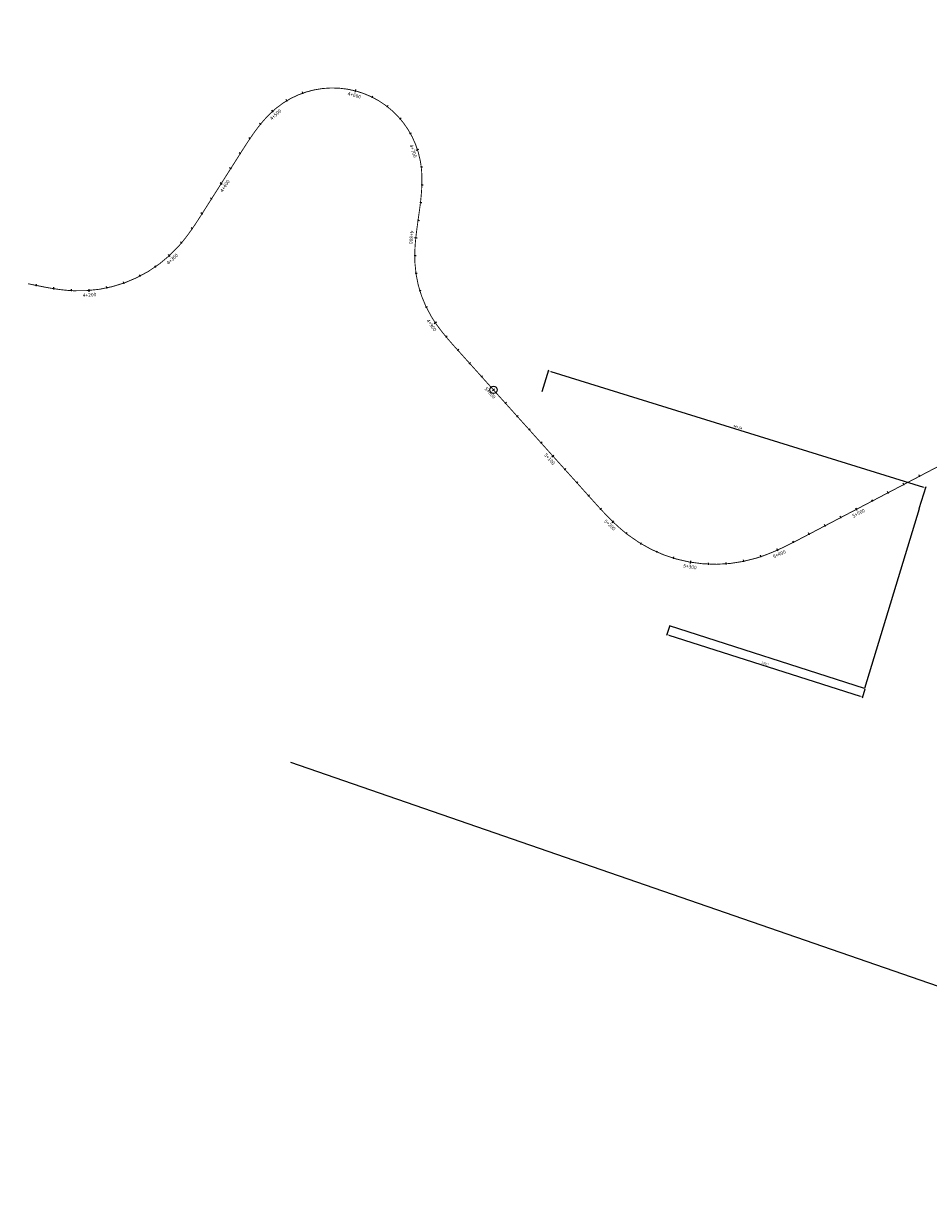
# Model space of a CAD drawing. Units: millimetres. Extents: x -275174 to 771600, y 8051008 to 8247531.
# Drawn here: x -268087 to -267070, y 8155389 to 8156702 of the extents above; entities that cross this region are included whole.
import ezdxf
from ezdxf.enums import TextEntityAlignment as Align

# ---------------------------------------------------------------- set-up
doc = ezdxf.new("R2010")
doc.units = ezdxf.units.MM
for name, color, linetype in [('A-Eje', 240, 'Continuous'), ('A-Estacado', 7, 'Continuous'), ('A-Progresiva-Estacado', 2, 'Continuous'), ('EXP_', 155, 'Continuous')]:
    doc.layers.add(name, color=color, linetype=linetype)
doc.styles.get("Standard").update_dxf_attribs({"font": 'simplex.shx'})
doc.dimstyles.new('ISO-25', dxfattribs={"dimtxt": 2.5, "dimasz": 2.5, "dimexe": 1.25, "dimexo": 0.625, "dimtad": 1, "dimtxsty": 'Standard', "dimcen": 2.5, "dimadec": 0, "dimazin": 0, "dimtfac": 1, "dimtmove": 0, "dimatfit": 3, "dimfxl": 0, "dimarcsym": 0})

# ---------------------------------------------------------------- blocks, each defined once
blk = doc.blocks.new('MINORTIC')
at = {"color": 0, "linetype": 'ByBlock'}
blk.add_lwpolyline([(0, 0), (0, 0.00069)], dxfattribs=at)
blk.add_point((0, 0), dxfattribs=at)
blk = doc.blocks.new('MAJORTIC')
at = {"color": 0, "linetype": 'ByBlock'}
blk.add_lwpolyline([(0, -0.00069), (0, 0.00069)], dxfattribs=at)
blk.add_point((0, 0), dxfattribs=at)
blk = doc.blocks.new('CIR')
at = {"color": 0, "linetype": 'ByBlock'}
blk.add_circle((0, 0), 0.00417, dxfattribs=at)
blk.add_point((0, 0), dxfattribs=at)
blk = doc.blocks.new('*D9')
at = {"layer": 'DEFPOINTS', "color": 0, "lineweight": 35}
for p in [(-267504.7, 8156288.1), (-267073.6, 8156180.7), (-267081, 8156156.8)]:
    blk.add_point(p, dxfattribs=at)
at = {"layer": 'EXP_', "color": 0, "lineweight": -2}
for p, q in [((-267504.5, 8156288.7), (-267496.9, 8156313.2)), ((-267494.9, 8156311.3), (-267076, 8156181.4)), ((-267080.8, 8156157.4), (-267073.2, 8156181.9))]:
    blk.add_line(p, q, dxfattribs=at)
at = {"layer": 'EXP_', "color": 0, "lineweight": 35}
for points in [[(-267494.8, 8156311.7), (-267495, 8156310.9), (-267497.3, 8156312)], [(-267075.9, 8156181.8), (-267076.1, 8156181.1), (-267073.6, 8156180.7)]]:
    blk.add_solid(points, dxfattribs=at)
at = {"layer": 'EXP_', "color": 0, "insert": (-267284.8, 8156248.4), "char_height": 2.5, "attachment_point": 5, "rotation": 342.7816}
blk.add_mtext('443,54', dxfattribs=at)
blk = doc.blocks.new('*D10')
at = {"layer": 'DEFPOINTS', "color": 0, "lineweight": 35}
for p in [(-267361.4, 8156025.4), (-267141.7, 8155955.1), (-267144.8, 8155945.5)]:
    blk.add_point(p, dxfattribs=at)
at = {"layer": 'EXP_', "color": 0, "lineweight": -2}
for p, q in [((-267361.6, 8156024.9), (-267364.8, 8156014.7)), ((-267362.1, 8156015.1), (-267147.1, 8155946.3)), ((-267141.9, 8155954.5), (-267145.1, 8155944.3))]:
    blk.add_line(p, q, dxfattribs=at)
at = {"layer": 'EXP_', "color": 0, "lineweight": 35}
for points in [[(-267362, 8156015.5), (-267362.2, 8156014.7), (-267364.5, 8156015.9)], [(-267147, 8155946.7), (-267147.3, 8155945.9), (-267144.8, 8155945.5)]]:
    blk.add_solid(points, dxfattribs=at)
at = {"layer": 'EXP_', "color": 0, "insert": (-267254, 8155982.7), "char_height": 2.5, "attachment_point": 5, "rotation": 342.2353}
blk.add_mtext('230,7', dxfattribs=at)

msp = doc.modelspace()

# ---------------------------------------------------------------- linework, layer by layer
at = {"layer": 'A-Eje', "color": 2, "const_width": 1}
msp.add_lwpolyline([(-268081.982, 8156409.828), (-268080.205, 8156409.456, 0.00000619), (-268079.474, 8156409.303, 0.00002475), (-268078.744, 8156409.15, 0.00004332), (-268078.013, 8156408.997, 0.00006188), (-268077.283, 8156408.845, 0.00008044), (-268076.552, 8156408.692, 0.00009901), (-268075.822, 8156408.54, 0.00011757), (-268075.091, 8156408.389, 0.00013614), (-268074.36, 8156408.237, 0.0001547), (-268073.629, 8156408.086, 0.00017326), (-268072.898, 8156407.936, 0.00019183), (-268072.167, 8156407.786, 0.00021039), (-268071.436, 8156407.636, 0.00022895), (-268070.705, 8156407.488, 0.00024752), (-268069.973, 8156407.34, 0.00026608), (-268069.242, 8156407.193, 0.00028465), (-268068.51, 8156407.046, 0.00030321), (-268067.778, 8156406.901, 0.00032177), (-268067.046, 8156406.756, 0.00034034), (-268066.314, 8156406.612, 0.0003589), (-268065.581, 8156406.47, 0.00037747), (-268064.848, 8156406.328, 0.00039603), (-268064.115, 8156406.188, 0.00041459), (-268063.382, 8156406.049, 0.00043316), (-268062.649, 8156405.911, 0.00045172), (-268061.915, 8156405.774, 0.00047028), (-268061.181, 8156405.639, 0.00048885), (-268060.447, 8156405.505, 0.00050741), (-268059.713, 8156405.373, 0.00052598), (-268058.978, 8156405.242, 0.00054454), (-268058.243, 8156405.113, 0.00056311), (-268057.508, 8156404.985, 0.00058167), (-268056.772, 8156404.859, 0.00060023), (-268056.036, 8156404.735, 0.0006188), (-268055.3, 8156404.613, 0.00063736), (-268054.564, 8156404.492, 0.00065592), (-268053.827, 8156404.374, 0.00067449), (-268053.09, 8156404.257, 0.00069305), (-268052.352, 8156404.142, 0.00071162), (-268051.615, 8156404.03, 0.00073018), (-268050.877, 8156403.919, 0.00074874), (-268050.138, 8156403.811, 0.00076731), (-268049.399, 8156403.705, 0.00078587), (-268048.66, 8156403.602, 0.00080444), (-268047.921, 8156403.5, 0.000823), (-268047.181, 8156403.402, 0.00084156), (-268046.441, 8156403.305, 0.00086013), (-268045.701, 8156403.211, 0.00087869), (-268044.96, 8156403.12, 0.00089726), (-268044.219, 8156403.031, 0.00091582), (-268043.478, 8156402.946, 0.00093438), (-268042.736, 8156402.862, 0.00095295), (-268041.994, 8156402.782, 0.00097151), (-268041.252, 8156402.704, 0.00099007), (-268040.51, 8156402.63, 0.00100864), (-268039.767, 8156402.558, 0.0010272), (-268039.024, 8156402.49, 0.00104577), (-268038.28, 8156402.424, 0.00106433), (-268037.537, 8156402.362, 0.00108289), (-268036.793, 8156402.303, 0.00110146), (-268036.049, 8156402.247, 0.00112002), (-268035.304, 8156402.194, 0.00113859), (-268034.56, 8156402.145, 0.00115715), (-268033.815, 8156402.099, 0.00117571), (-268033.07, 8156402.057, 0.00119428), (-268032.324, 8156402.018, 0.00121284), (-268031.579, 8156401.983, 0.00123141), (-268030.833, 8156401.952, 0.22308296), (-267913.357, 8156451.518, 0.00123759), (-267912.86, 8156452.074, 0.00121903), (-267912.365, 8156452.632, 0.00120047), (-267911.872, 8156453.193, 0.0011819), (-267911.383, 8156453.756, 0.00116334), (-267910.896, 8156454.322, 0.00114477), (-267910.412, 8156454.89, 0.00112621), (-267909.93, 8156455.459, 0.00110765), (-267909.45, 8156456.032, 0.00108908), (-267908.974, 8156456.606, 0.00107052), (-267908.5, 8156457.182, 0.00105195), (-267908.028, 8156457.76, 0.00103339), (-267907.558, 8156458.34, 0.00101483), (-267907.091, 8156458.922, 0.00099626), (-267906.627, 8156459.506, 0.0009777), (-267906.164, 8156460.092, 0.00095914), (-267905.704, 8156460.68, 0.00094057), (-267905.246, 8156461.269, 0.00092201), (-267904.791, 8156461.86, 0.00090344), (-267904.337, 8156462.452, 0.00088488), (-267903.886, 8156463.047, 0.00086632), (-267903.436, 8156463.643, 0.00084775), (-267902.989, 8156464.24, 0.00082919), (-267902.544, 8156464.839, 0.00081062), (-267902.1, 8156465.439, 0.00079206), (-267901.659, 8156466.041, 0.0007735), (-267901.219, 8156466.644, 0.00075493), (-267900.781, 8156467.248, 0.00073637), (-267900.346, 8156467.854, 0.0007178), (-267899.911, 8156468.461, 0.00069924), (-267899.479, 8156469.069, 0.00068068), (-267899.048, 8156469.678, 0.00066211), (-267898.619, 8156470.289, 0.00064355), (-267898.191, 8156470.901, 0.00062498), (-267897.765, 8156471.513, 0.00060642), (-267897.341, 8156472.127, 0.00058786), (-267896.918, 8156472.742, 0.00056929), (-267896.496, 8156473.358, 0.00055073), (-267896.076, 8156473.974, 0.00053217), (-267895.657, 8156474.592, 0.0005136), (-267895.239, 8156475.21, 0.00049504), (-267894.823, 8156475.83, 0.00047647), (-267894.408, 8156476.45, 0.00045791), (-267893.994, 8156477.071, 0.00043935), (-267893.581, 8156477.692, 0.00042078), (-267893.169, 8156478.314, 0.00040222), (-267892.758, 8156478.937, 0.00038365), (-267892.348, 8156479.561, 0.00036509), (-267891.939, 8156480.185, 0.00034653), (-267891.531, 8156480.81, 0.00032796), (-267891.124, 8156481.435, 0.0003094), (-267890.717, 8156482.061, 0.00029083), (-267890.311, 8156482.688, 0.00027227), (-267889.906, 8156483.314, 0.00025371), (-267889.502, 8156483.942, 0.00023514), (-267889.098, 8156484.569, 0.00021658), (-267888.695, 8156485.197, 0.00019802), (-267888.292, 8156485.825, 0.00017945), (-267887.89, 8156486.454, 0.00016089), (-267887.488, 8156487.083, 0.00014232), (-267887.087, 8156487.712, 0.00012376), (-267886.686, 8156488.341, 0.0001052), (-267886.285, 8156488.971, 0.00008663), (-267885.884, 8156489.6, 0.00006807), (-267885.484, 8156490.23, 0.0000495), (-267885.084, 8156490.86, 0.00003094), (-267884.683, 8156491.49, 0.00001238), (-267884.283, 8156492.12), (-267843.066, 8156557.011, -0.00000716), (-267842.665, 8156557.642, -0.00002863), (-267842.264, 8156558.272, -0.00005009), (-267841.864, 8156558.903, -0.00007156), (-267841.463, 8156559.533, -0.00009303), (-267841.062, 8156560.163, -0.0001145), (-267840.66, 8156560.794, -0.00013597), (-267840.258, 8156561.424, -0.00015744), (-267839.856, 8156562.053, -0.00017891), (-267839.454, 8156562.683, -0.00020038), (-267839.051, 8156563.312, -0.00022185), (-267838.647, 8156563.941, -0.00024332), (-267838.243, 8156564.569, -0.00026479), (-267837.838, 8156565.197, -0.00028626), (-267837.433, 8156565.824, -0.00030772), (-267837.026, 8156566.451, -0.00032919), (-267836.619, 8156567.078, -0.00035066), (-267836.211, 8156567.704, -0.00037213), (-267835.803, 8156568.329, -0.0003936), (-267835.393, 8156568.954, -0.00041507), (-267834.982, 8156569.578, -0.00043654), (-267834.57, 8156570.201, -0.00045801), (-267834.157, 8156570.824, -0.00047948), (-267833.743, 8156571.446, -0.00050095), (-267833.327, 8156572.067, -0.00052242), (-267832.911, 8156572.687, -0.00054389), (-267832.493, 8156573.306, -0.00056535), (-267832.073, 8156573.924, -0.00058682), (-267831.652, 8156574.542, -0.00060829), (-267831.23, 8156575.158, -0.00062976), (-267830.806, 8156575.773, -0.00065123), (-267830.381, 8156576.387, -0.0006727), (-267829.954, 8156577, -0.00069417), (-267829.525, 8156577.612, -0.00071564), (-267829.094, 8156578.223, -0.00073711), (-267828.662, 8156578.832, -0.00075858), (-267828.228, 8156579.44, -0.00078005), (-267827.792, 8156580.047, -0.00080151), (-267827.354, 8156580.652, -0.00082298), (-267826.914, 8156581.256, -0.00084445), (-267826.472, 8156581.859, -0.00086592), (-267826.028, 8156582.459, -0.00088739), (-267825.582, 8156583.059, -0.00090886), (-267825.134, 8156583.657, -0.00093033), (-267824.684, 8156584.253, -0.0009518), (-267824.231, 8156584.847, -0.00097327), (-267823.776, 8156585.44, -0.00099474), (-267823.318, 8156586.03, -0.00101621), (-267822.859, 8156586.619, -0.00103768), (-267822.397, 8156587.206, -0.00105915), (-267821.932, 8156587.791, -0.00108061), (-267821.465, 8156588.375, -0.00110208), (-267820.995, 8156588.956, -0.00112355), (-267820.523, 8156589.535, -0.00114502), (-267820.048, 8156590.111, -0.00116649), (-267819.571, 8156590.686, -0.00118796), (-267819.09, 8156591.258, -0.00120943), (-267818.607, 8156591.828, -0.0012309), (-267818.122, 8156592.396, -0.00125237), (-267817.633, 8156592.961, -0.00127384), (-267817.141, 8156593.524, -0.00129531), (-267816.647, 8156594.084, -0.00131678), (-267816.15, 8156594.642, -0.00133824), (-267815.65, 8156595.197, -0.00135971), (-267815.146, 8156595.749, -0.00138118), (-267814.64, 8156596.298, -0.00140265), (-267814.131, 8156596.845, -0.00142412), (-267813.618, 8156597.388, -0.00144559), (-267813.103, 8156597.929, -0.00146706), (-267812.584, 8156598.467, -0.00148853), (-267812.062, 8156599.002, -0.00151), (-267811.537, 8156599.533, -0.00153147), (-267811.009, 8156600.061, -0.00155294), (-267810.477, 8156600.586, -0.00157441), (-267809.942, 8156601.108, -0.00159587), (-267809.404, 8156601.626, -0.00161734), (-267808.863, 8156602.141, -0.00163881), (-267808.318, 8156602.652, -0.00166028), (-267807.77, 8156603.16, -0.00168175), (-267807.218, 8156603.664, -0.00170322), (-267806.663, 8156604.164, -0.00172469), (-267806.105, 8156604.661, -0.00174616), (-267805.543, 8156605.153, -0.00176763), (-267804.978, 8156605.642, -0.0017891), (-267804.409, 8156606.126, -0.00181057), (-267803.837, 8156606.606, -0.00183204), (-267803.261, 8156607.082, -0.00185351), (-267802.682, 8156607.554, -0.56804594), (-267641.504, 8156548.12, -0.00186066), (-267641.37, 8156547.385, -0.00183919), (-267641.241, 8156546.65, -0.00181772), (-267641.117, 8156545.913, -0.00179625), (-267640.999, 8156545.175, -0.00177479), (-267640.887, 8156544.436, -0.00175332), (-267640.779, 8156543.697, -0.00173185), (-267640.676, 8156542.957, -0.00171038), (-267640.579, 8156542.216, -0.00168891), (-267640.487, 8156541.475, -0.00166744), (-267640.399, 8156540.733, -0.00164597), (-267640.317, 8156539.99, -0.0016245), (-267640.239, 8156539.247, -0.00160303), (-267640.166, 8156538.504, -0.00158156), (-267640.098, 8156537.76, -0.00156009), (-267640.035, 8156537.015, -0.00153862), (-267639.976, 8156536.27, -0.00151715), (-267639.922, 8156535.525, -0.00149569), (-267639.872, 8156534.78, -0.00147422), (-267639.826, 8156534.034, -0.00145275), (-267639.785, 8156533.288, -0.00143128), (-267639.749, 8156532.542, -0.00140981), (-267639.716, 8156531.795, -0.00138834), (-267639.688, 8156531.049, -0.00136687), (-267639.663, 8156530.302, -0.0013454), (-267639.643, 8156529.555, -0.00132393), (-267639.627, 8156528.808, -0.00130246), (-267639.615, 8156528.061, -0.00128099), (-267639.606, 8156527.314, -0.00125952), (-267639.601, 8156526.567, -0.00123805), (-267639.601, 8156525.82, -0.00121659), (-267639.603, 8156525.073, -0.00119512), (-267639.609, 8156524.326, -0.00117365), (-267639.619, 8156523.579, -0.00115218), (-267639.633, 8156522.832, -0.00113071), (-267639.649, 8156522.085, -0.00110924), (-267639.669, 8156521.338, -0.00108777), (-267639.693, 8156520.591, -0.0010663), (-267639.719, 8156519.844, -0.00104483), (-267639.749, 8156519.098, -0.00102336), (-267639.781, 8156518.351, -0.00100189), (-267639.817, 8156517.605, -0.00098042), (-267639.856, 8156516.859, -0.00095896), (-267639.897, 8156516.113, -0.00093749), (-267639.942, 8156515.367, -0.00091602), (-267639.989, 8156514.622, -0.00089455), (-267640.039, 8156513.876, -0.00087308), (-267640.091, 8156513.131, -0.00085161), (-267640.146, 8156512.386, -0.00083014), (-267640.203, 8156511.641, -0.00080867), (-267640.263, 8156510.896, -0.0007872), (-267640.326, 8156510.152, -0.00076573), (-267640.39, 8156509.407, -0.00074426), (-267640.457, 8156508.663, -0.00072279), (-267640.526, 8156507.919, -0.00070133), (-267640.597, 8156507.176, -0.00067986), (-267640.67, 8156506.432, -0.00065839), (-267640.745, 8156505.689, -0.00063692), (-267640.822, 8156504.946, -0.00061545), (-267640.901, 8156504.203, -0.00059398), (-267640.982, 8156503.46, -0.00057251), (-267641.064, 8156502.717, -0.00055104), (-267641.148, 8156501.975, -0.00052957), (-267641.234, 8156501.233, -0.0005081), (-267641.321, 8156500.491, -0.00048663), (-267641.41, 8156499.749, -0.00046516), (-267641.5, 8156499.007, -0.0004437), (-267641.591, 8156498.266, -0.00042223), (-267641.684, 8156497.524, -0.00040076), (-267641.778, 8156496.783, -0.00037929), (-267641.873, 8156496.042, -0.00035782), (-267641.969, 8156495.301, -0.00033635), (-267642.066, 8156494.56, -0.00031488), (-267642.164, 8156493.82, -0.00029341), (-267642.263, 8156493.079, -0.00027194), (-267642.363, 8156492.339, -0.00025047), (-267642.463, 8156491.598, -0.000229), (-267642.565, 8156490.858, -0.00020754), (-267642.667, 8156490.118, -0.00018607), (-267642.769, 8156489.378, -0.0001646), (-267642.872, 8156488.638, -0.00014313), (-267642.975, 8156487.898, -0.00012166), (-267643.079, 8156487.158, -0.00010019), (-267643.183, 8156486.418, -0.00007872), (-267643.288, 8156485.678, -0.00005725), (-267643.392, 8156484.939, -0.00003578), (-267643.497, 8156484.199, -0.00001431), (-267643.602, 8156483.459), (-267643.657, 8156483.065, 0.00000714), (-267643.762, 8156482.326, 0.00002856), (-267643.866, 8156481.588, 0.00004998), (-267643.971, 8156480.849, 0.0000714), (-267644.075, 8156480.11, 0.00009282), (-267644.179, 8156479.371, 0.00011424), (-267644.283, 8156478.632, 0.00013566), (-267644.386, 8156477.893, 0.00015708), (-267644.489, 8156477.153, 0.0001785), (-267644.591, 8156476.414, 0.00019992), (-267644.693, 8156475.675, 0.00022134), (-267644.794, 8156474.936, 0.00024276), (-267644.895, 8156474.196, 0.00026418), (-267644.994, 8156473.456, 0.0002856), (-267645.093, 8156472.717, 0.00030702), (-267645.191, 8156471.977, 0.00032844), (-267645.288, 8156471.237, 0.00034986), (-267645.384, 8156470.497, 0.00037128), (-267645.479, 8156469.757, 0.0003927), (-267645.573, 8156469.016, 0.00041412), (-267645.665, 8156468.276, 0.00043554), (-267645.757, 8156467.535, 0.00045696), (-267645.847, 8156466.794, 0.00047838), (-267645.935, 8156466.053, 0.0004998), (-267646.022, 8156465.312, 0.00052122), (-267646.108, 8156464.571, 0.00054264), (-267646.192, 8156463.829, 0.00056406), (-267646.274, 8156463.088, 0.00058548), (-267646.355, 8156462.346, 0.0006069), (-267646.434, 8156461.604, 0.00062832), (-267646.511, 8156460.861, 0.00064974), (-267646.586, 8156460.119, 0.00067116), (-267646.659, 8156459.376, 0.00069258), (-267646.73, 8156458.633, 0.000714), (-267646.799, 8156457.89, 0.00073542), (-267646.866, 8156457.147, 0.00075684), (-267646.931, 8156456.404, 0.00077826), (-267646.993, 8156455.66, 0.00079968), (-267647.053, 8156454.916, 0.0008211), (-267647.11, 8156454.172, 0.00084252), (-267647.165, 8156453.428, 0.00086394), (-267647.218, 8156452.683, 0.00088536), (-267647.268, 8156451.939, 0.00090678), (-267647.315, 8156451.194, 0.0009282), (-267647.359, 8156450.449, 0.00094962), (-267647.401, 8156449.704, 0.00097103), (-267647.44, 8156448.959, 0.00099245), (-267647.476, 8156448.213, 0.00101387), (-267647.509, 8156447.468, 0.00103529), (-267647.538, 8156446.722, 0.00105671), (-267647.565, 8156445.976, 0.00107813), (-267647.588, 8156445.23, 0.00109955), (-267647.609, 8156444.484, 0.00112097), (-267647.625, 8156443.738, 0.00114239), (-267647.639, 8156442.992, 0.00116381), (-267647.649, 8156442.246, 0.00118523), (-267647.655, 8156441.5, 0.00120665), (-267647.658, 8156440.753, 0.00122807), (-267647.658, 8156440.007, 0.00124949), (-267647.653, 8156439.261, 0.00127091), (-267647.645, 8156438.515, 0.00129233), (-267647.633, 8156437.768, 0.00131375), (-267647.617, 8156437.022, 0.00133517), (-267647.597, 8156436.276, 0.00135659), (-267647.573, 8156435.531, 0.00137801), (-267647.545, 8156434.785, 0.00139943), (-267647.513, 8156434.039, 0.00142085), (-267647.476, 8156433.294, 0.12257492), (-267629.185, 8156373.221, 0.00142799), (-267628.8, 8156372.582, 0.00140657), (-267628.411, 8156371.945, 0.00138515), (-267628.018, 8156371.311, 0.00136373), (-267627.623, 8156370.678, 0.00134231), (-267627.223, 8156370.047, 0.00132089), (-267626.821, 8156369.419, 0.00129947), (-267626.415, 8156368.793, 0.00127805), (-267626.006, 8156368.169, 0.00125663), (-267625.594, 8156367.546, 0.00123521), (-267625.178, 8156366.926, 0.00121379), (-267624.76, 8156366.308, 0.00119237), (-267624.339, 8156365.692, 0.00117095), (-267623.915, 8156365.078, 0.00114953), (-267623.488, 8156364.466, 0.00112811), (-267623.058, 8156363.856, 0.00110669), (-267622.625, 8156363.248, 0.00108527), (-267622.19, 8156362.642, 0.00106385), (-267621.752, 8156362.038, 0.00104243), (-267621.312, 8156361.435, 0.00102101), (-267620.869, 8156360.834, 0.00099959), (-267620.424, 8156360.235, 0.00097817), (-267619.977, 8156359.638, 0.00095676), (-267619.527, 8156359.043, 0.00093534), (-267619.075, 8156358.449, 0.00091391), (-267618.62, 8156357.857, 0.0008925), (-267618.164, 8156357.266, 0.00087108), (-267617.706, 8156356.678, 0.00084966), (-267617.245, 8156356.09, 0.00082824), (-267616.783, 8156355.505, 0.00080682), (-267616.318, 8156354.92, 0.0007854), (-267615.852, 8156354.338, 0.00076398), (-267615.384, 8156353.756, 0.00074256), (-267614.914, 8156353.176, 0.00072114), (-267614.443, 8156352.598, 0.00069972), (-267613.97, 8156352.021, 0.0006783), (-267613.495, 8156351.445, 0.00065688), (-267613.019, 8156350.87, 0.00063546), (-267612.542, 8156350.297, 0.00061404), (-267612.063, 8156349.725, 0.00059262), (-267611.582, 8156349.154, 0.0005712), (-267611.1, 8156348.584, 0.00054978), (-267610.617, 8156348.015, 0.00052836), (-267610.133, 8156347.447, 0.00050694), (-267609.648, 8156346.88, 0.00048552), (-267609.161, 8156346.314, 0.0004641), (-267608.674, 8156345.749, 0.00044268), (-267608.185, 8156345.185, 0.00042126), (-267607.695, 8156344.622, 0.00039984), (-267607.205, 8156344.059, 0.00037842), (-267606.714, 8156343.498, 0.000357), (-267606.221, 8156342.937, 0.00033558), (-267605.729, 8156342.376, 0.00031416), (-267605.235, 8156341.817, 0.00029274), (-267604.741, 8156341.258, 0.00027132), (-267604.246, 8156340.699, 0.0002499), (-267603.75, 8156340.141, 0.00022848), (-267603.254, 8156339.584, 0.00020706), (-267602.758, 8156339.027, 0.00018564), (-267602.261, 8156338.47, 0.00016422), (-267601.763, 8156337.913, 0.0001428), (-267601.266, 8156337.357, 0.00012138), (-267600.768, 8156336.801, 0.00009996), (-267600.269, 8156336.246, 0.00007854), (-267599.771, 8156335.69, 0.00005712), (-267599.273, 8156335.135, 0.0000357), (-267598.774, 8156334.58, 0.00001428), (-267598.275, 8156334.025), (-267559.255, 8156290.581), (-267450.389, 8156169.376, 0.00000488), (-267449.888, 8156168.818, 0.00001953), (-267449.387, 8156168.261, 0.00003418), (-267448.885, 8156167.703, 0.00004883), (-267448.384, 8156167.145, 0.00006348), (-267447.883, 8156166.587, 0.00007813), (-267447.381, 8156166.03, 0.00009277), (-267446.879, 8156165.472, 0.00010742), (-267446.377, 8156164.915, 0.00012207), (-267445.875, 8156164.358, 0.00013672), (-267445.372, 8156163.802, 0.00015137), (-267444.869, 8156163.245, 0.00016602), (-267444.366, 8156162.689, 0.00018066), (-267443.862, 8156162.134, 0.00019531), (-267443.358, 8156161.578, 0.00020996), (-267442.853, 8156161.023, 0.00022461), (-267442.348, 8156160.469, 0.00023926), (-267441.843, 8156159.915, 0.00025391), (-267441.336, 8156159.362, 0.00026855), (-267440.83, 8156158.809, 0.0002832), (-267440.322, 8156158.256, 0.00029785), (-267439.814, 8156157.705, 0.0003125), (-267439.306, 8156157.153, 0.00032715), (-267438.796, 8156156.603, 0.0003418), (-267438.286, 8156156.053, 0.00035645), (-267437.775, 8156155.504, 0.00037109), (-267437.264, 8156154.956, 0.00038574), (-267436.751, 8156154.408, 0.00040039), (-267436.238, 8156153.861, 0.00041504), (-267435.723, 8156153.316, 0.00042969), (-267435.208, 8156152.771, 0.00044434), (-267434.692, 8156152.226, 0.00045898), (-267434.175, 8156151.683, 0.00047363), (-267433.657, 8156151.141, 0.00048828), (-267433.137, 8156150.6, 0.00050293), (-267432.617, 8156150.06, 0.00051758), (-267432.096, 8156149.521, 0.00053223), (-267431.573, 8156148.983, 0.00054688), (-267431.049, 8156148.446, 0.00056152), (-267430.524, 8156147.91, 0.00057617), (-267429.998, 8156147.376, 0.00059082), (-267429.471, 8156146.842, 0.00060547), (-267428.942, 8156146.31, 0.00062012), (-267428.412, 8156145.78, 0.00063477), (-267427.881, 8156145.25, 0.00064941), (-267427.348, 8156144.722, 0.00066406), (-267426.814, 8156144.196, 0.00067871), (-267426.279, 8156143.671, 0.00069336), (-267425.742, 8156143.147, 0.00070801), (-267425.203, 8156142.625, 0.00072266), (-267424.663, 8156142.104, 0.0007373), (-267424.122, 8156141.585, 0.00075195), (-267423.579, 8156141.068, 0.0007666), (-267423.034, 8156140.552, 0.00078125), (-267422.488, 8156140.038, 0.0007959), (-267421.941, 8156139.526, 0.00081055), (-267421.391, 8156139.015, 0.0008252), (-267420.84, 8156138.507, 0.00083984), (-267420.287, 8156138, 0.00085449), (-267419.733, 8156137.495, 0.00086914), (-267419.177, 8156136.992, 0.00088379), (-267418.619, 8156136.491, 0.00089844), (-267418.059, 8156135.991, 0.00091309), (-267417.497, 8156135.494, 0.00092773), (-267416.934, 8156134.999, 0.00094238), (-267416.368, 8156134.506, 0.00095703), (-267415.801, 8156134.016, 0.00097168), (-267415.232, 8156133.527, 0.00098633), (-267414.661, 8156133.041, 0.00100098), (-267414.088, 8156132.557, 0.00101563), (-267413.513, 8156132.075, 0.00103027), (-267412.937, 8156131.596, 0.00104492), (-267412.358, 8156131.119, 0.00105957), (-267411.777, 8156130.644, 0.00107422), (-267411.194, 8156130.172, 0.00108887), (-267410.609, 8156129.703, 0.00110352), (-267410.022, 8156129.236, 0.00111816), (-267409.433, 8156128.772, 0.00113281), (-267408.842, 8156128.31, 0.00114746), (-267408.249, 8156127.851, 0.00116211), (-267407.654, 8156127.395, 0.24125243), (-267264.05, 8156101.557, 0.00116699), (-267263.333, 8156101.777, 0.00115234), (-267262.617, 8156102, 0.0011377), (-267261.902, 8156102.227, 0.00112305), (-267261.189, 8156102.457, 0.0011084), (-267260.476, 8156102.69, 0.00109375), (-267259.764, 8156102.926, 0.0010791), (-267259.053, 8156103.165, 0.00106445), (-267258.343, 8156103.408, 0.00104981), (-267257.634, 8156103.653, 0.00103516), (-267256.927, 8156103.901, 0.00102051), (-267256.22, 8156104.152, 0.00100586), (-267255.514, 8156104.406, 0.00099121), (-267254.81, 8156104.663, 0.00097656), (-267254.106, 8156104.923, 0.00096191), (-267253.403, 8156105.185, 0.00094727), (-267252.702, 8156105.45, 0.00093262), (-267252.001, 8156105.717, 0.00091797), (-267251.301, 8156105.987, 0.00090332), (-267250.603, 8156106.26, 0.00088867), (-267249.905, 8156106.535, 0.00087402), (-267249.208, 8156106.813, 0.00085937), (-267248.513, 8156107.093, 0.00084473), (-267247.818, 8156107.375, 0.00083008), (-267247.124, 8156107.66, 0.00081543), (-267246.431, 8156107.947, 0.00080078), (-267245.739, 8156108.236, 0.00078613), (-267245.048, 8156108.528, 0.00077149), (-267244.358, 8156108.821, 0.00075684), (-267243.669, 8156109.117, 0.00074219), (-267242.98, 8156109.415, 0.00072754), (-267242.293, 8156109.715, 0.00071289), (-267241.606, 8156110.016, 0.00069824), (-267240.92, 8156110.32, 0.00068359), (-267240.235, 8156110.626, 0.00066895), (-267239.551, 8156110.933, 0.0006543), (-267238.868, 8156111.242, 0.00063965), (-267238.185, 8156111.553, 0.000625), (-267237.504, 8156111.866, 0.00061035), (-267236.823, 8156112.18, 0.0005957), (-267236.143, 8156112.496, 0.00058105), (-267235.463, 8156112.814, 0.00056641), (-267234.784, 8156113.133, 0.00055176), (-267234.106, 8156113.453, 0.00053711), (-267233.429, 8156113.775, 0.00052246), (-267232.752, 8156114.099, 0.00050781), (-267232.076, 8156114.424, 0.00049316), (-267231.401, 8156114.75, 0.00047852), (-267230.726, 8156115.078, 0.00046387), (-267230.052, 8156115.407, 0.00044922), (-267229.379, 8156115.737, 0.00043457), (-267228.706, 8156116.068, 0.00041992), (-267228.034, 8156116.4, 0.00040527), (-267227.362, 8156116.734, 0.00039062), (-267226.691, 8156117.068, 0.00037598), (-267226.02, 8156117.404, 0.00036133), (-267225.35, 8156117.74, 0.00034668), (-267224.68, 8156118.078, 0.00033203), (-267224.011, 8156118.416, 0.00031738), (-267223.342, 8156118.756, 0.00030274), (-267222.673, 8156119.096, 0.00028809), (-267222.005, 8156119.436, 0.00027344), (-267221.337, 8156119.778, 0.00025879), (-267220.67, 8156120.12, 0.00024414), (-267220.003, 8156120.463, 0.00022949), (-267219.337, 8156120.807, 0.00021484), (-267218.67, 8156121.151, 0.0002002), (-267218.004, 8156121.496, 0.00018555), (-267217.338, 8156121.841, 0.0001709), (-267216.673, 8156122.187, 0.00015625), (-267216.007, 8156122.533, 0.0001416), (-267215.342, 8156122.88, 0.00012695), (-267214.677, 8156123.226, 0.0001123), (-267214.012, 8156123.574, 0.00009766), (-267213.348, 8156123.921, 0.00008301), (-267212.683, 8156124.269, 0.00006836), (-267212.019, 8156124.617, 0.00005371), (-267211.354, 8156124.965, 0.00003906), (-267210.69, 8156125.313, 0.00002441), (-267210.026, 8156125.661, 0.00000977), (-267209.362, 8156126.009), (-266950.327, 8156261.834, -0.00001719)], format="xyb", dxfattribs=at)
at = {"layer": 'EXP_'}
for p, q in [((-267081.013, 8156156.797), (-267142.301, 8155955.239)), ((-267142.301, 8155955.239), (-267361.401, 8156025.445))]:
    msp.add_line(p, q, dxfattribs=at)
msp.add_lwpolyline([(-267787.073, 8155872.301), (-266452.35, 8155410.666)], dxfattribs=at)
msp.add_circle((-265608.575, 8155915.589), 3601.675, dxfattribs=at)

# ---------------------------------------------------------------- block references
at = {"layer": 'A-Estacado', "linetype": 'Continuous'}
for name, p, xscale, yscale, zscale, rotation in [('MINORTIC', (-267773.289, 8156624.02), 1000.000000000007, 2200, 1000, 19.56020642777851), ('MAJORTIC', (-267714.236, 8156626.466), 250.0000000000144, 2200, 250, 345.1827387271568), ('MINORTIC', (-267695.539, 8156619.458), 1000.000000000036, 2200, 1000, 333.7235828182295), ('MINORTIC', (-267791.342, 8156615.491), 999.9999999999062, 2200, 1000, 31.0193623393259), ('MINORTIC', (-267678.608, 8156608.876), 1000.000000000002, 2200, 1000, 322.2644269370292), ('MAJORTIC', (-267807.345, 8156603.549), 250.0000000002437, 2200, 250, 42.31191418081678), ('MINORTIC', (-267664.116, 8156595.14), 1000.000000000234, 2200, 1000, 310.8052710268536), ('MINORTIC', (-267820.995, 8156588.956), 1000.000000000146, 2200, 1000, 50.92421313363027), ('MINORTIC', (-267832.814, 8156572.831), 1000.00000000027, 2200, 1000, 56.01061786579294), ('MINORTIC', (-267652.642, 8156578.8), 1000.000000000379, 2200, 1000, 299.3461151054843), ('MINORTIC', (-267843.681, 8156556.042), 999.9999999998524, 2200, 1000, 57.5769393493313), ('MAJORTIC', (-267644.643, 8156560.505), 249.9999999995819, 2200, 250, 287.8869592143274), ('MINORTIC', (-267854.405, 8156539.159), 999.9999999998524, 2200, 1000, 57.5769393493313), ('MINORTIC', (-267640.429, 8156540.988), 999.9999999998871, 2200, 1000, 276.6572189760361), ('MAJORTIC', (-267865.128, 8156522.277), 249.9999999999631, 2200, 250, 57.5769393493313), ('MINORTIC', (-267639.679, 8156521.02), 999.9999999997764, 2200, 1000, 268.2329315293837), ('MINORTIC', (-267875.851, 8156505.395), 999.9999999997642, 2200, 1000, 57.57693934575642), ('MINORTIC', (-267886.576, 8156488.514), 999.9999999999046, 2200, 1000, 57.50718613968643), ('MINORTIC', (-267641.251, 8156501.088), 999.9999999995598, 2200, 1000, 263.3345392436685), ('MINORTIC', (-267643.912, 8156481.266), 1000.000000000419, 2200, 1000, 261.9549749869897), ('MINORTIC', (-267897.564, 8156471.804), 999.9999999999338, 2200, 1000, 55.32637933868588), ('MINORTIC', (-267909.607, 8156455.845), 999.9999999998562, 2200, 1000, 50.08979770511989), ('MAJORTIC', (-267646.452, 8156461.429), 250.0000000002514, 2200, 250, 264.038266740994), ('MAJORTIC', (-267923.393, 8156441.376), 250.0000000001242, 2200, 250, 42.57562573866831), ('MINORTIC', (-267647.656, 8156441.474), 1000.000000000178, 2200, 1000, 269.647452652189), ('MINORTIC', (-267938.978, 8156428.865), 999.9999999998671, 2200, 1000, 34.93618848512824), ('MINORTIC', (-267974.418, 8156410.575), 1000.000000000103, 2200, 1000, 19.65731394347738), ('MINORTIC', (-267956.088, 8156418.537), 1000.000000000142, 2200, 1000, 27.29675123021885), ('MINORTIC', (-267646.331, 8156421.536), 999.9999999996256, 2200, 1000, 278.1670716505683), ('MINORTIC', (-268072.94, 8156407.944), 999.9999999999936, 2200, 1000, 348.3854705397391), ('MINORTIC', (-268053.279, 8156404.287), 1000.000000000027, 2200, 1000, 351.0470612863544), ('MINORTIC', (-268033.41, 8156402.076), 1000.000000000012, 2200, 1000, 356.7644269083306), ('MAJORTIC', (-268013.426, 8156402.271), 249.9999999999587, 2200, 250, 4.378439417824421), ('MINORTIC', (-267993.645, 8156405.121), 1000.000000000044, 2200, 1000, 12.01787668937504), ('MINORTIC', (-267641.981, 8156402.035), 1000.000000000236, 2200, 1000, 286.9818069730213), ('MINORTIC', (-267634.695, 8156383.431), 1000.000000000093, 2200, 1000, 295.796542270896), ('MAJORTIC', (-267624.656, 8156366.155), 250.0000000000788, 2200, 250, 304.3007008556419), ('MINORTIC', (-267612.518, 8156350.269), 1000.000000000229, 2200, 1000, 309.8725818738353), ('MINORTIC', (-267599.348, 8156335.219), 1000.00000000036, 2200, 1000, 311.9185687112464), ('MINORTIC', (-267585.984, 8156320.34), 1000.000000000243, 2200, 1000, 311.9299286009416), ('MINORTIC', (-267572.619, 8156305.461), 999.9999999999665, 2200, 1000, 311.9299286098677), ('CIR', (-267559.255, 8156290.581), 999.9999999998365, 1000, 1000, 311.9300531333037), ('MAJORTIC', (-267559.255, 8156290.581), 250.0000000002341, 2200, 250, 311.9299286009059), ('MINORTIC', (-267545.89, 8156275.702), 999.999999999828, 2200, 1000, 311.9299286143307), ('MINORTIC', (-267545.89, 8156275.702), 2000.000000000089, 2200, 2000, 311.9300531377489), ('MINORTIC', (-267532.526, 8156260.823), 1000.000000000105, 2200, 1000, 311.9299286054047), ('MINORTIC', (-267532.526, 8156260.823), 1999.99999999995, 2200, 2000, 311.9300531288406), ('MINORTIC', (-267519.162, 8156245.943), 999.999999999828, 2200, 1000, 311.9299286143307), ('MINORTIC', (-267519.161, 8156245.944), 1999.999999999673, 2200, 2000, 311.9300531333037), ('MINORTIC', (-267505.797, 8156231.064), 1000.000000000105, 2200, 1000, 311.9299286054047), ('MINORTIC', (-267505.797, 8156231.064), 1999.999999999813, 2200, 2000, 311.9300531422119), ('MAJORTIC', (-267492.433, 8156216.185), 250.0000000001496, 2200, 250, 311.9299286143001), ('MAJORTIC', (-267492.433, 8156216.185), 500.000000000295, 2200, 500, 311.9300531288), ('MINORTIC', (-267479.068, 8156201.306), 1000.000000000105, 2200, 1000, 311.9299286054047), ('MINORTIC', (-267479.068, 8156201.306), 1999.999999999673, 2200, 2000, 311.9300531333037), ('MINORTIC', (-267465.704, 8156186.427), 1999.999999999813, 2200, 2000, 311.9300531422119), ('MINORTIC', (-267465.704, 8156186.426), 999.999999999689, 2200, 1000, 311.9299285965142), ('MINORTIC', (-267080.435, 8156193.612), 2000.000000000149, 2200, 2000, 27.67022904384371), ('MINORTIC', (-267115.861, 8156175.037), 2000.000000000149, 2200, 2000, 27.67022904384371), ('MINORTIC', (-267098.148, 8156184.324), 2000.000000000131, 2200, 2000, 27.67022903793934), ('MINORTIC', (-267452.339, 8156171.547), 1000.000000000105, 2200, 1000, 311.9299286054047), ('MINORTIC', (-267452.339, 8156171.547), 1999.99999999995, 2200, 2000, 311.9300531288406), ('MINORTIC', (-267133.573, 8156165.749), 2000.000000000131, 2200, 2000, 27.67022903793934), ('MINORTIC', (-267438.911, 8156156.726), 1999.999999999979, 2200, 2000, 312.8007911479689), ('MINORTIC', (-267168.999, 8156147.174), 2000.000000000131, 2200, 2000, 27.67022903793934), ('MAJORTIC', (-267151.286, 8156156.461), 500.0000000000061, 2200, 500, 27.67022904968998), ('MAJORTIC', (-267424.965, 8156142.394), 499.9999999999823, 2200, 500, 316.0334395290332), ('MINORTIC', (-267186.711, 8156137.886), 2000.000000000065, 2200, 2000, 27.67022904974963), ('MINORTIC', (-267409.958, 8156129.185), 2000.000000000288, 2200, 2000, 321.6534120339401), ('MINORTIC', (-267204.424, 8156128.598), 2000.000000000149, 2200, 2000, 27.67022904384371), ('MINORTIC', (-267393.544, 8156117.781), 1999.999999999751, 2200, 2000, 328.7899706059045), ('MINORTIC', (-267375.836, 8156108.512), 2000.000000000199, 2200, 2000, 335.9519430591262), ('MAJORTIC', (-267240.167, 8156110.656), 500.0000000001344, 2200, 500, 24.13382681225142), ('MINORTIC', (-267222.161, 8156119.357), 2000.000000000154, 2200, 2000, 27.04931061651782), ('MINORTIC', (-267357.111, 8156101.524), 1999.99999999996, 2200, 2000, 343.1139154903421), ('MAJORTIC', (-267337.66, 8156096.924), 499.9999999999924, 2200, 500, 350.2758879269005), ('MINORTIC', (-267317.788, 8156094.785), 2000.000000000017, 2200, 2000, 357.4378603678051), ('MINORTIC', (-267297.804, 8156095.14), 2000.000000000009, 2200, 2000, 4.599832808155873), ('MINORTIC', (-267278.021, 8156097.984), 2000.000000000017, 2200, 2000, 11.76180525125134), ('MINORTIC', (-267258.745, 8156103.27), 1999.999999999882, 2200, 2000, 18.83101888662353)]:
    msp.add_blockref(name, p, dxfattribs=dict(at, xscale=xscale, yscale=yscale, zscale=zscale, rotation=rotation))

# ---------------------------------------------------------------- texts
at = {"layer": 'A-Progresiva-Estacado'}
for s, rotation, p in [('4+600', 345.182739, (-267715.515, 8156621.632)), ('4+500', 42.311914, (-267803.979, 8156599.851)), ('4+700', 287.886959, (-267649.402, 8156558.97)), ('4+400', 57.576939, (-267860.907, 8156519.596)), ('4+800', 264.038267, (-267651.425, 8156461.949)), ('4+300', 42.575626, (-267920.01, 8156437.694)), ('4+200', 4.378439, (-268013.044, 8156397.286)), ('4+900', 304.300701, (-267628.786, 8156363.337)), ('5+000', 311.929929, (-267562.975, 8156287.24)), ('5+100', 311.930053, (-267496.152, 8156212.844)), ('5+500', 27.670229, (-267148.964, 8156152.033)), ('5+200', 316.03344, (-267428.436, 8156138.796)), ('5+400', 24.133827, (-267238.122, 8156106.093)), ('5+300', 350.275888, (-267338.505, 8156091.996))]:
    msp.add_text(s, height=4, rotation=rotation, dxfattribs=at).set_placement(p, align=Align.MIDDLE_CENTER)

# ---------------------------------------------------------------- dimensions: what is measured, and where the dimension line sits
at = {"layer": 'EXP_'}
for p1, p2, distance, picture, middle in [((-267504.679, 8156288.092), (-267081.013, 8156156.797), 25.033, '*D9', (-267284.81, 8156248.374)), ((-267361.401, 8156025.445), (-267141.703, 8155955.058), -10.027, '*D10', (-267253.967, 8155982.715))]:
    dim = msp.add_aligned_dim(p1=p1, p2=p2, distance=distance, dimstyle='ISO-25', dxfattribs=at)
    dim.commit()
    dim.dimension.update_dxf_attribs({"geometry": picture, "text_midpoint": middle})

doc.saveas('drawing.dxf')
